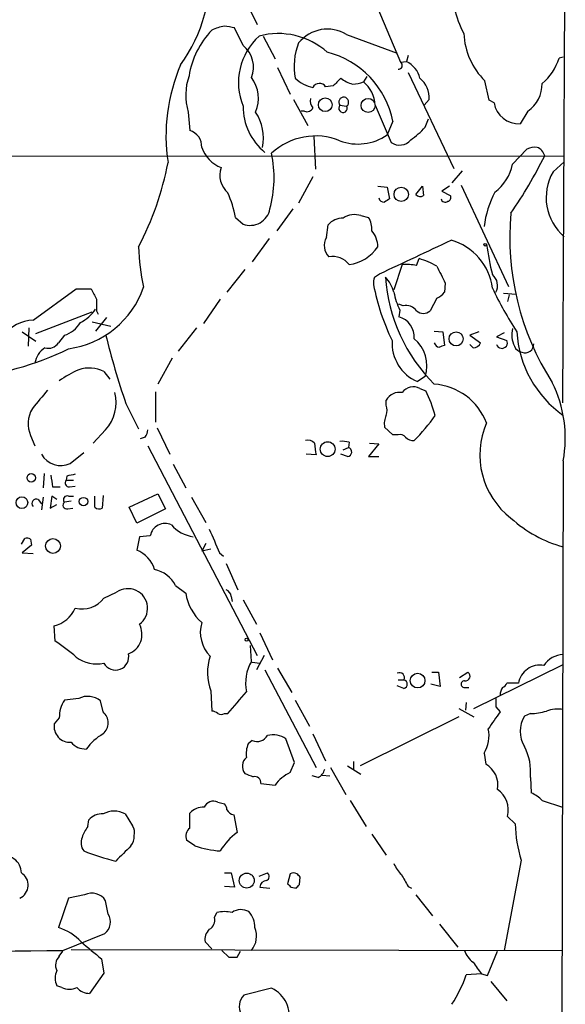
# Model space of a CAD drawing. Extents: x 5 to 1116, y 12 to 938.
# Drawn here: x 813 to 868, y 303 to 402 of the extents above; entities that cross this region are included whole.
import ezdxf

# ---------------------------------------------------------------- set-up
doc = ezdxf.new("R2010")
doc.units = 0
doc.header["$MEASUREMENT"] = 0
doc.layers.add('MAIN', color=5, linetype='CONTINUOUS')

msp = doc.modelspace()

# ---------------------------------------------------------------- linework, layer by layer
at = {"layer": 'MAIN'}
for p, q in [((867.7487, 412.242), (867.4947, 363.8973)), ((846.7513, 408.7706), (851.2387, 398.1026)), ((835.5753, 404.4526), (836.8453, 401.9126)), ((835.406, 399.796), (834.5593, 401.574)), ((837.438, 400.7273), (838.6233, 398.4413)), ((845.82, 400.8966), (850.9, 399.034)), ((852.0007, 398.78), (851.8313, 398.1873)), ((851.2387, 398.1026), (851.8313, 398.1873)), ((867.5793, 398.6106), (867.156, 398.526)), ((838.8773, 397.5946), (840.1473, 394.8853)), ((852.0007, 397.0866), (856.5727, 387.4346)), ((847.852, 396.6633), (847.5133, 396.1553)), ((860.1287, 394.2926), (859.7053, 396.24)), ((844.4653, 395.732), (843.7033, 395.6473)), ((840.486, 394.3773), (841.9253, 391.7526)), ((845.1427, 393.7846), (845.82, 393.7)), ((848.6987, 393.7846), (850.3073, 390.0593)), ((854.1173, 394.3773), (853.6093, 393.7846)), ((860.6367, 394.0386), (860.1287, 394.2926)), ((829.9027, 393.1073), (830.072, 391.2446)), ((841.5867, 393.192), (841.248, 393.192)), ((864.0233, 393.192), (863.2613, 391.922)), ((850.4767, 392.176), (849.884, 390.8213)), ((853.694, 391.5833), (854.0327, 392.43)), ((842.518, 390.652), (842.6873, 387.35)), ((862.4993, 387.858), (863.9387, 389.382)), ((767.6727, 388.62), (867.664, 388.7046)), ((866.5633, 387.096), (867.664, 388.112)), ((857.4193, 387.1806), (856.4033, 385.9953)), ((842.4333, 386.588), (840.994, 383.9633)), ((848.9527, 385.6566), (849.884, 385.572)), ((849.884, 385.572), (850.138, 384.3866)), ((852.7627, 384.81), (853.44, 385.6566)), ((853.44, 385.6566), (853.5247, 384.7253)), ((856.1493, 385.6566), (855.3873, 385.1486)), ((855.3873, 385.1486), (856.234, 384.7253)), ((857.3347, 385.7413), (862.076, 375.5813)), ((840.4013, 383.3706), (838.7927, 381.1693)), ((834.644, 382.524), (835.406, 381.8466)), ((847.2593, 382.6933), (848.0213, 382.524)), ((843.788, 380.492), (843.9573, 381.762)), ((838.0307, 380.4073), (836.3373, 378.0366)), ((852.8473, 377.698), (853.1013, 378.3753)), ((835.5753, 377.2746), (833.7973, 374.9886)), ((851.408, 377.7826), (850.5613, 375.2426)), ((848.614, 376.5126), (849.122, 376.8513)), ((814.324, 372.1946), (818.642, 375.3273)), ((818.642, 375.3273), (820.166, 375.3273)), ((855.726, 375.92), (855.6413, 374.9886)), ((833.12, 374.3113), (831.4267, 371.856)), ((854.8793, 374.396), (854.202, 373.126)), ((861.568, 374.904), (862.838, 374.8193)), ((862.1607, 374.7346), (861.9913, 374.0573)), ((814.578, 370.84), (820.2507, 373.0413)), ((820.674, 373.126), (820.8433, 372.7873)), ((851.4927, 373.634), (851.0693, 373.8033)), ((851.154, 373.2106), (851.0693, 372.5333)), ((820.2507, 372.0253), (822.1133, 371.602)), ((821.69, 372.4486), (820.5893, 371.094)), ((813.9007, 371.4326), (813.816, 369.57)), ((830.7493, 371.4326), (828.8867, 369.062)), ((854.6253, 371.094), (855.472, 371.0093)), ((813.2233, 371.0093), (814.578, 370.078)), ((817.4567, 370.6706), (816.864, 369.9086)), ((855.472, 371.0093), (855.6413, 369.6546)), ((859.1127, 371.0093), (858.1813, 370.6706)), ((858.1813, 370.6706), (859.282, 369.9086)), ((861.6527, 370.9246), (860.8907, 370.5013)), ((860.8907, 370.5013), (861.9067, 370.1626)), ((858.52, 369.4006), (858.1813, 369.7393)), ((828.294, 368.3846), (826.8547, 365.76)), ((821.436, 367.03), (822.0287, 366.268)), ((853.694, 366.522), (852.932, 366.014)), ((853.186, 365.3366), (853.7787, 365.0826)), ((826.6007, 364.998), (826.6007, 361.95)), ((849.7993, 363.6433), (849.7993, 364.1513)), ((823.6373, 363.8126), (824.9073, 361.2726)), ((821.6053, 361.188), (820.3353, 359.8333)), ((826.77, 361.3573), (828.04, 358.7326)), ((850.4767, 360.68), (849.63, 361.442)), ((814.07, 360.5953), (814.4933, 359.5793)), ((825.5847, 360.426), (825.0767, 360.2566)), ((850.9847, 360.68), (850.4767, 360.68)), ((825.8387, 359.5793), (836.8453, 338.4973)), ((845.4813, 359.156), (845.9893, 359.41)), ((846.074, 359.918), (845.9893, 359.41)), ((849.0373, 359.7486), (848.0213, 358.4786)), ((848.106, 359.8333), (849.0373, 359.7486)), ((818.0493, 357.8013), (819.404, 358.902)), ((842.772, 358.648), (841.756, 358.7326)), ((845.9047, 358.4786), (845.2273, 358.7326)), ((848.0213, 358.4786), (849.0373, 358.4786)), ((828.3787, 357.7166), (829.6487, 355.346)), ((867.5793, 358.0553), (867.0713, 164.084)), ((815.4247, 356.7853), (815.34, 355.346)), ((817.7107, 356.5313), (817.626, 356.108)), ((816.2713, 355.4306), (817.0333, 355.4306)), ((817.626, 356.108), (818.388, 356.108)), ((817.9647, 355.4306), (818.5573, 355.5153)), ((815.34, 354.4146), (815.1707, 353.1446)), ((816.1867, 354.4993), (816.0173, 353.314)), ((816.6947, 354.1606), (816.1867, 354.4993)), ((817.88, 354.4993), (818.388, 354.4993)), ((820.5047, 353.3986), (820.5047, 354.4993)), ((821.3513, 354.584), (821.2667, 353.314)), ((823.976, 353.3986), (826.8547, 354.7533)), ((826.8547, 354.7533), (827.6167, 353.2293)), ((830.2413, 354.4146), (831.6807, 351.8746)), ((814.832, 354.1606), (815.1707, 353.7373)), ((816.0173, 353.314), (816.6947, 353.6526)), ((818.134, 353.9913), (817.4567, 353.9066)), ((817.7953, 353.2293), (818.3033, 353.314)), ((824.738, 351.79), (823.976, 353.3986)), ((827.6167, 353.2293), (824.738, 351.79)), ((813.1387, 349.6733), (813.4773, 350.266)), ((824.992, 350.4353), (824.738, 349.0806)), ((826.0927, 350.52), (824.992, 350.4353)), ((814.1547, 349.5886), (813.2233, 348.8266)), ((814.07, 350.1813), (814.1547, 349.5886)), ((831.6807, 349.758), (831.2573, 348.996)), ((813.2233, 348.8266), (814.324, 348.742)), ((832.1887, 349.1653), (831.2573, 348.996)), ((833.0353, 348.8266), (833.4587, 348.488)), ((833.7127, 347.726), (834.898, 345.1013)), ((828.6327, 345.5246), (829.6487, 344.7626)), ((821.436, 344.2546), (822.706, 344.8473)), ((834.2207, 344.424), (834.3053, 343.916)), ((835.406, 344.0853), (836.7607, 341.63)), ((816.5253, 339.9366), (816.4407, 341.4606)), ((837.0993, 340.7833), (838.3693, 338.074)), ((836.2527, 337.9046), (836.168, 339.5133)), ((837.5227, 338.4973), (836.7607, 337.058)), ((836.3373, 337.82), (837.0993, 337.7353)), ((858.6047, 333.1633), (867.4947, 337.566)), ((837.6073, 337.058), (842.772, 327.2366)), ((838.8773, 337.2273), (840.3167, 334.772)), ((854.3713, 336.804), (855.0487, 336.804)), ((855.0487, 336.804), (855.218, 335.3646)), ((857.1653, 336.296), (858.012, 336.804)), ((851.5773, 335.1953), (850.9, 335.4493)), ((850.9847, 336.042), (851.5773, 336.042)), ((855.218, 335.3646), (854.2867, 335.6186)), ((863.092, 335.7033), (861.9067, 335.7033)), ((832.1887, 334.9413), (832.2733, 332.9093)), ((857.6733, 335.28), (858.0967, 335.28)), ((818.896, 334.1793), (817.4567, 334.01)), ((821.3513, 332.8246), (821.0973, 333.9253)), ((840.6553, 334.01), (842.0947, 331.3853)), ((857.8427, 333.756), (857.758, 332.994)), ((833.5433, 332.6553), (833.882, 332.6553)), ((857.0807, 333.1633), (858.6047, 332.3166)), ((860.806, 333.3326), (861.2293, 332.8246)), ((864.2773, 332.6553), (863.6847, 332.4013)), ((816.9487, 332.232), (816.4407, 331.6393)), ((857.0807, 332.3166), (847.1747, 327.406)), ((842.4333, 330.6233), (843.7033, 327.914)), ((836.3373, 329.946), (835.914, 329.6073)), ((840.5707, 327.7446), (839.724, 330.1153)), ((859.6207, 328.676), (859.79, 327.5753)), ((840.1473, 326.7286), (840.5707, 327.7446)), ((846.4973, 327.8293), (846.4973, 326.9826)), ((844.2113, 327.2366), (845.7353, 324.5273)), ((845.9047, 327.406), (847.2593, 326.5593)), ((837.184, 325.628), (838.6233, 325.4586)), ((842.9413, 326.2206), (842.3487, 326.39)), ((843.3647, 326.4746), (844.1267, 326.39)), ((864.2773, 326.2206), (864.362, 324.6966)), ((832.866, 323.7653), (833.5433, 323.596)), ((846.1587, 323.9346), (847.7673, 321.31)), ((865.4627, 323.9346), (867.4947, 323.2573)), ((823.5527, 322.58), (824.3147, 321.3946)), ((830.072, 321.1406), (830.072, 322.6646)), ((819.8273, 321.31), (819.912, 321.9873)), ((834.4747, 322.4953), (834.8133, 320.7173)), ((861.9913, 322.326), (862.7533, 321.564)), ((830.58, 319.3626), (829.7333, 319.9553)), ((848.36, 320.548), (849.7993, 318.4313)), ((863.346, 317.9233), (861.6527, 308.864)), ((833.5433, 316.6533), (834.2207, 316.6533)), ((834.2207, 316.6533), (834.5593, 315.214)), ((837.0147, 316.3146), (837.8613, 316.6533)), ((840.1473, 316.5686), (839.8933, 315.5526)), ((841.0787, 315.468), (841.1633, 316.23)), ((834.5593, 315.214), (833.5433, 315.2986)), ((837.0993, 315.214), (838.1153, 315.1293)), ((840.232, 315.214), (840.74, 315.1293)), ((852.0007, 315.2986), (852.3393, 315.1293)), ((817.88, 314.1133), (816.864, 311.15)), ((819.4887, 314.452), (817.88, 314.1133)), ((821.8593, 312.5046), (821.6053, 313.8593)), ((852.7627, 314.452), (854.456, 312.3353)), ((832.5273, 312.166), (832.7813, 312.674)), ((855.1333, 311.4886), (856.996, 309.2026)), ((817.2873, 308.864), (821.5207, 310.5573)), ((832.2733, 309.0333), (831.596, 309.7106)), ((816.9487, 308.2713), (817.2873, 308.7793)), ((818.134, 308.9486), (867.4947, 308.864)), ((833.2893, 308.864), (833.9667, 308.1866)), ((834.8133, 308.1866), (835.152, 308.7793)), ((859.9593, 306.324), (860.9753, 308.7793)), ((821.182, 308.0173), (821.436, 306.578)), ((821.436, 306.578), (819.9967, 304.546)), ((859.3667, 306.4933), (857.8427, 306.4086)), ((859.3667, 306.4933), (859.9593, 306.324)), ((860.298, 305.7313), (861.9067, 303.784)), ((817.2027, 305.1386), (816.6947, 305.308)), ((838.2847, 305.054), (835.4907, 304.3766))]:
    msp.add_line(p, q, dxfattribs=at)
for centre, radius in [((843.6701, 393.843), 0.6921), ((847.9736, 393.771), 0.7025), ((851.3035, 384.8312), 0.7205), ((859.7476, 379.7723), 0.1338), ((856.819, 370.3127), 0.7116), ((843.9067, 359.2292), 0.7455), ((814.1335, 356.3409), 0.4285), ((813.1909, 353.8548), 0.5905), ((819.3804, 353.9584), 0.4197), ((816.3136, 349.504), 0.7429), ((835.7658, 340.0848), 0.1496), ((852.9528, 335.9711), 0.7376), ((835.7842, 315.8796), 0.7487)]:
    msp.add_circle(centre, radius, dxfattribs=at)
for centre, radius, start, end in [((17573.9907, -28401.407), 33348.8434, 120.06331529, 120.29249831), ((-1248.8558, 3888.4322), 4024.5642, 299.8416713, 300.9048905), ((816.0485, 407.2209), 16.1011, 324.402299, 4.313771), ((870.357, 407.3045), 14.2482, 184.322527, 206.345831), ((834.2481, 397.5118), 4.2898, 99.456394, 117.409683), ((791.7256, 147.6546), 257.5069, 80.424912, 80.654091), ((838.3284, 395.435), 8.4438, 135.816187, 171.054289), ((841.2729, 396.0547), 6.3218, 132.343312, 201.868224), ((838.962, 393.6066), 7.3822, 48.301813, 105.294736), ((843.8873, 397.7351), 3.7054, 58.561565, 141.337052), ((864.801, 401.3579), 7.2221, 182.989062, 225.124536), ((833.7029, 397.6277), 2.7572, 337.635576, 51.851994), ((846.7754, 397.7052), 6.2388, 157.923681, 191.194483), ((841.6275, 390.3706), 9.0315, 11.531145, 75.605559), ((845.5577, 390.7329), 17.8928, 156.56641, 188.697179), ((851.0439, 397.7894), 0.3688, 260.76494, 58.11976), ((850.6741, 395.8729), 2.5876, 13.888556, 63.434949), ((862.2835, 399.9399), 5.0735, 308.801609, 343.818351), ((835.4178, 394.8005), 5.7691, 160.271019, 197.067097), ((833.5291, 394.485), 3.4353, 336.356393, 37.549067), ((843.3032, 399.386), 3.9211, 227.522944, 257.182262), ((843.0907, 395.2688), 0.7201, 31.71019, 155.919555), ((1035.3461, 205.6132), 269.4079, 134.885408, 135.114592), ((847.8926, 400.3428), 4.6816, 235.297338, 251.572018), ((846.2644, 399.0555), 3.1577, 272.691875, 293.297943), ((845.2641, 393.549), 3.4426, 3.924117, 49.206272), ((851.6057, 394.5355), 2.5166, 356.39583, 51.100182), ((862.1884, 395.9051), 3.2753, 304.070931, 1.415352), ((843.083, 394.2081), 0.9387, 164.30697, 226.199962), ((845.4496, 393.4883), 0.4266, 136.006752, 29.749879), ((845.5259, 394.0987), 0.4955, 306.414243, 219.340665), ((863.1128, 394.4234), 2.5058, 188.83343, 273.397477), ((841.4355, 393.7016), 6.0295, 180.015204, 230.586568), ((832.7919, 390.525), 4.6642, 347.950201, 33.617498), ((841.8408, 393.7844), 0.6446, 246.783903, 336.811914), ((829.5774, 389.6369), 1.6821, 357.082993, 72.899775), ((846.9629, 394.9279), 5.0395, 248.826906, 305.424941), ((847.895, 396.7047), 7.7367, 304.29867, 318.550594), ((842.7105, 384.2108), 6.4907, 67.993035, 132.989702), ((851.1493, 391.196), 1.4146, 233.471145, 321.391429), ((834.5149, 390.7241), 3.4623, 199.799873, 247.764065), ((826.3338, 386.5243), 12.1963, 345.014264, 11.513175), ((864.7006, 387.9431), 1.6282, 81.021336, 117.901296), ((864.5808, 388.4486), 1.1644, 12.700666, 71.269394), ((798.0075, 393.7277), 30.4024, 332.225932, 349.193169), ((857.7814, 388.8976), 4.8311, 307.483772, 347.573331), ((822.5804, 410.2045), 48.1974, 325.560686, 333.507517), ((835.4483, 386.7573), 2.3695, 161.240831, 228.62209), ((871.0384, 384.4989), 5.1741, 149.871496, 229.294209), ((824.2643, 380.6486), 10.5478, 10.241685, 24.241293), ((869.9851, 380.2168), 10.4553, 152.379591, 172.4386), ((849.5941, 384.6243), 0.5774, 195.364771, 273.564574), ((934.5339, 257.2174), 152.6259, 123.57026, 123.799443), ((853.1889, 385.1741), 0.5605, 220.507058, 306.804478), ((855.7176, 384.4628), 0.4218, 190.406893, 308.473109), ((855.9094, 384.5136), 0.3875, 280.497939, 33.11188), ((836.1224, 383.7433), 2.0275, 249.308015, 349.407253), ((889.0938, 380.4572), 26.8794, 174.684512, 212.716617), ((845.4274, 380.5074), 1.9327, 88.401863, 139.522183), ((846.6196, 380.8213), 1.9783, 71.133672, 125.127263), ((845.9546, 381.2876), 2.4083, 357.184404, 30.889907), ((846.4487, 379.5516), 2.504, 0.205934, 40.244152), ((845.2046, 379.6865), 1.6296, 150.376791, 224.485359), ((511.4086, 1103.8282), 801.5895, 294.9169837, 295.4855022), ((854.7219, 374.6692), 5.7932, 7.366681, 74.000263), ((847.1017, 380.2712), 22.2058, 181.833817, 192.41647), ((845.5409, 381.8651), 4.1172, 277.439688, 325.962945), ((888.0768, 383.7161), 28.4707, 187.876349, 194.128249), ((844.4394, 376.5141), 2.0691, 37.812565, 101.073688), ((850.6871, 370.2868), 8.4411, 60.221947, 73.381049), ((851.7474, 371.2704), 6.521, 80.289519, 92.983417), ((1278.6373, 588.4465), 473.3091, 206.451819, 206.680996), ((850.0975, 375.962), 1.5824, 159.637627, 187.677432), ((866.4721, 377.6679), 16.7972, 183.943884, 225.147371), ((847.3083, 374.1787), 3.3523, 13.980697, 44.123764), ((859.5741, 375.6752), 1.4103, 330.866871, 50.703161), ((816.5919, 378.5702), 9.3434, 277.924136, 340.7944), ((1074.4198, 501.8192), 283.981, 206.45046, 206.679643), ((869.0195, 379.4763), 20.8262, 190.305412, 206.564928), ((858.6057, 376.6824), 8.2208, 191.890309, 204.981146), ((854.0753, 376.216), 1.9897, 293.83384, 321.91135), ((893.9597, 391.2048), 37.0291, 205.245464, 213.051696), ((1116.9738, 373.7186), 296.3004, 179.885389, 180.114592), ((816.9783, 375.823), 4.4078, 298.260434, 325.00798), ((851.7948, 372.3795), 1.2904, 35.346693, 103.539774), ((853.5247, 373.9022), 1.0302, 228.888367, 311.107443), ((814.4253, 368.4742), 3.7218, 91.559679, 145.429474), ((850.468, 370.4888), 2.1311, 355.780487, 73.611067), ((816.4927, 373.5454), 3.0321, 288.537728, 328.043891), ((865.0108, 370.6902), 2.5962, 165.323048, 205.561264), ((900.9488, 390.209), 81.6936, 193.776207, 198.851401), ((854.5953, 369.8843), 4.2126, 176.211982, 246.743903), ((850.4624, 367.6524), 3.4236, 340.720379, 51.507205), ((861.4163, 369.9087), 0.5522, 197.864044, 27.372438), ((873.9059, 371.6265), 11.0005, 183.216349, 234.89209), ((804.4205, 397.0045), 30.7865, 275.360614, 295.924588), ((816.605, 367.5695), 2.1339, 120.895605, 171.725605), ((815.8115, 370.6551), 1.2904, 256.45591, 324.653307), ((855.185, 370.0639), 0.5809, 195.507742, 264.893975), ((897.7148, 242.5626), 133.8752, 108.317001, 108.54617), ((858.5113, 370.2391), 0.8386, 270.594461, 336.788849), ((863.5725, 369.9457), 0.9788, 202.572134, 261.669546), ((863.7614, 369.7674), 0.8565, 247.288027, 3.789155), ((823.2379, 357.245), 10.86, 113.566029, 125.388277), ((819.9672, 364.1323), 3.2487, 63.120244, 109.252592), ((1280.6854, -16.7715), 601.6891, 140.5965061, 140.8256845), ((852.5382, 364.1119), 1.3855, 62.123583, 144.660384), ((854.1802, 359.6751), 6.1012, 21.037578, 85.816363), ((855.2182, 360.3414), 12.5707, 349.521935, 26.392403), ((818.561, 363.9282), 4.0959, 318.009356, 13.916481), ((851.137, 363.4063), 1.5312, 79.805601, 150.885426), ((839.5073, 358.2652), 15.8161, 16.009736, 25.53365), ((816.6553, 361.7937), 2.8495, 147.979271, 204.869793), ((848.3614, 363.1353), 1.525, 340.542042, 19.457958), ((851.493, 361.7806), 1.8935, 153.439008, 190.301058), ((840.8763, 372.0036), 16.7119, 314.516835, 325.871097), ((824.3141, 361.2729), 1.527, 326.315136, 356.812677), ((867.2185, 358.6513), 8.0163, 156.363501, 232.423782), ((851.1963, 360.0449), 0.6695, 34.698943, 108.426829), ((852.4965, 361.0728), 0.9902, 220.782042, 275.60984), ((841.9254, 359.1842), 0.9382, 43.782043, 105.714701), ((846.8323, 359.8327), 4.2296, 179.991872, 196.266003), ((845.3968, 357.6314), 2.3848, 73.502805, 96.116527), ((845.8539, 358.9528), 0.4768, 276.11465, 73.503319), ((817.0927, 359.759), 2.1789, 208.103423, 296.041736), ((1112.5329, 398.3478), 299.354, 188.013486, 188.242672), ((860.458, 144.9709), 215.8359, 101.194034, 101.423222), ((817.9646, 355.8539), 0.4233, 143.113861, 270.013536), ((814.6203, 353.7902), 0.4266, 60.250121, 226.006752), ((817.7276, 354.1606), 0.3714, 65.774365, 223.155907), ((817.7001, 353.605), 0.3876, 128.904542, 284.219102), ((820.9401, 353.8462), 0.6244, 225.791579, 301.536569), ((870.8587, 361.6247), 12.6383, 227.558981, 254.960707), ((827.5665, 350.2711), 1.4948, 64.530393, 170.414159), ((830.8656, 353.9171), 3.5114, 220.845003, 262.556422), ((813.6465, 349.3338), 0.9474, 63.448472, 100.287538), ((1425.2048, 604.013), 644.8138, 203.0837062, 203.312888), ((823.5915, 346.2484), 3.0555, 16.834851, 67.961455), ((825.8634, 344.0777), 3.1245, 27.586105, 77.944178), ((823.849, 343.2387), 1.9705, 305.395045, 125.396729), ((834.667, 345.5685), 5.0826, 189.123359, 227.866824), ((833.4102, 344.3452), 0.8144, 5.553068, 68.194671), ((819.1875, 346.0391), 2.8705, 257.317913, 321.563071), ((815.5355, 344.687), 3.351, 285.672015, 334.39081), ((823.186, 340.6147), 2.0718, 289.902539, 29.343894), ((834.5598, 340.8258), 3.443, 163.575712, 224.498719), ((808.5917, 327.3001), 14.9206, 47.655457, 57.87808), ((822.6042, 338.3577), 1.3236, 208.048043, 13.495565), ((837.006, 336.7955), 5.1618, 161.743013, 201.051935), ((867.5966, 336.2786), 2.3035, 90.43032, 148.525628), ((820.674, 341.025), 3.3768, 233.004543, 283.041545), ((840.0619, 335.7034), 4.3995, 149.977924, 191.097432), ((865.2059, 335.3868), 2.1374, 78.50081, 171.484742), ((851.1305, 336.2725), 0.5028, 332.711208, 117.288792), ((857.7633, 336.4124), 0.4639, 258.813597, 57.580908), ((851.4821, 335.6187), 0.4339, 282.672011, 77.325092), ((857.6627, 335.6187), 0.3388, 88.20692, 271.792551), ((861.1869, 335.9999), 0.7785, 292.378134, 337.605454), ((284.4906, 799.429), 720.9082, 319.6481192, 319.877303), ((862.7539, 334.4331), 1.527, 146.315136, 176.812677), ((820.1467, 332.2798), 3.1984, 147.250997, 180.856327), ((819.7993, 332.3417), 2.0476, 50.660191, 116.17712), ((1072.5058, 333.7559), 211.7002, 179.885408, 180.114564), ((820.4129, 331.724), 1.4464, 310.449197, 49.548233), ((832.214, 331.9524), 0.9587, 47.151439, 86.453861), ((833.2047, 333.29), 0.7194, 241.913927, 298.079046), ((1283.9563, 35.6567), 516.7271, 144.893614, 145.1228), ((864.0191, 339.5121), 6.8617, 272.156514, 285.787915), ((867.1135, 329.1843), 3.9221, 83.179215, 108.238613), ((818.0286, 331.3818), 1.6086, 170.788878, 273.75674), ((866.2158, 330.8773), 2.9545, 148.947444, 211.052556), ((824.0944, 325.8728), 5.4856, 120.003596, 143.972396), ((838.4116, 328.1892), 2.3307, 55.730387, 103.65704), ((856.8863, 330.4116), 3.2387, 327.595564, 12.839474), ((819.6041, 331.0312), 1.9327, 220.477817, 271.598137), ((838.5365, 328.5916), 2.8123, 158.828505, 186.923362), ((836.803, 331.0889), 1.2341, 247.830469, 329.039428), ((858.7194, 326.7916), 5.5872, 354.134204, 27.290136), ((836.5395, 327.3557), 1.1984, 131.546189, 216.431957), ((858.6366, 325.4905), 2.3826, 348.985771, 61.046766), ((920.6684, 538.1365), 227.9691, 248.082823, 248.31202), ((841.6347, 323.3943), 3.651, 114.041203, 145.569553), ((842.3626, 327.3779), 1.2939, 296.567032, 346.110889), ((836.586, 325.7225), 0.6054, 351.019993, 105.716609), ((859.4821, 322.9302), 2.5809, 346.461266, 54.65097), ((862.7669, 321.2165), 3.8282, 45.236002, 65.375698), ((832.4426, 322.834), 1.023, 65.551874, 155.556972), ((832.8412, 322.9443), 0.9579, 3.531189, 42.867946), ((821.2903, 320.6841), 1.8969, 88.157162, 136.604247), ((822.452, 320.5475), 2.3114, 61.562248, 118.437752), ((831.4503, 321.3614), 1.8969, 88.157162, 136.604247), ((834.5805, 323.3421), 0.8533, 203.39255, 262.878315), ((877.1344, 322.0366), 14.3889, 181.88221, 196.610683), ((822.5056, 319.1582), 3.4356, 141.220905, 162.18525), ((823.1296, 320.675), 1.3865, 347.655866, 31.266381), ((830.6436, 320.3362), 0.9868, 125.397287, 202.706067), ((838.8246, 315.3698), 6.6848, 126.874526, 148.580267), ((820.5148, 319.6814), 1.3847, 157.589256, 216.661358), ((822.6645, 320.4207), 1.82, 324.452441, 358.674514), ((827.9174, 340.2115), 22.9912, 248.266525, 256.682125), ((1204.408, -62.4241), 538.8514, 134.885416, 135.114584), ((833.8232, 328.9747), 10.1445, 251.355191, 266.025164), ((811.4211, 316.6411), 1.7177, 0.406961, 109.324206), ((812.3816, 315.4281), 1.4402, 294.084077, 58.286425), ((837.5871, 316.2981), 0.4487, 294.989129, 52.333315), ((840.486, 315.9763), 0.6823, 60.237412, 119.762588), ((854.0468, 319.1837), 3.8348, 204.645014, 224.748556), ((837.8189, 315.1717), 0.7208, 93.356192, 176.635873), ((756.344, 231.7493), 119.7134, 44.885409, 45.114591), ((1148.0118, 485.2412), 341.3254, 209.631333, 209.860516), ((924.7001, 400.0457), 119.7133, 224.893835, 225.123052), ((756.2094, 399.9986), 119.7841, 314.885442, 315.114558), ((820.2178, 312.9799), 1.6427, 32.366597, 116.348241), ((833.5433, 309.2846), 3.474, 77.329512, 102.670488), ((835.2199, 311.3581), 1.6025, 60.922128, 124.800754), ((834.2745, 311.2099), 2.3176, 358.518969, 41.930616), ((820.6521, 311.7114), 1.4444, 306.96589, 33.307221), ((831.5324, 311.8908), 1.0322, 298.143992, 15.462014), ((815.2804, 306.1), 5.2925, 43.016941, 72.589402), ((833.0357, 309.9363), 1.4573, 134.224315, 188.909672), ((834.5489, 310.2844), 2.2183, 320.183185, 22.967965), ((1243.5009, 816.8758), 661.2792, 230.0803932, 230.3095707), ((798.9594, 1745.1164), 1436.3693, 268.6978451, 270.7311071), ((859.8752, 309.5416), 2.3038, 197.104923, 233.966775), ((817.8321, 307.3733), 1.2596, 134.530426, 205.450243), ((834.39, 519.8364), 211.6502, 269.885409, 270.114592), ((818.3238, 306.07), 1.7985, 154.93249, 205.06751), ((1155.2728, 518.7642), 364.1694, 215.424926, 215.654106), ((844.1632, 311.2221), 14.5017, 327.569989, 340.614208), ((817.9647, 306.7688), 1.7995, 244.947329, 295.052671), ((819.9362, 306.0736), 1.5288, 217.705699, 272.267992), ((836.9978, 302.26), 3.0761, 345.657466, 65.26948), ((836.6527, 303.2348), 1.6291, 135.502364, 209.63364)]:
    msp.add_arc(centre, radius, start, end, dxfattribs=at)

doc.saveas('drawing.dxf')
